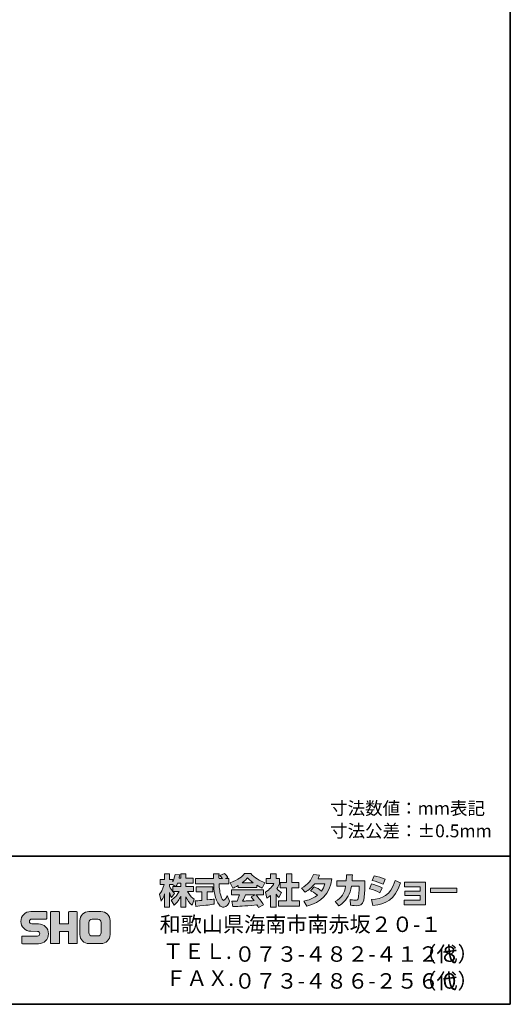
# Model space of a CAD drawing. Units: inches. Extents: x -46 to 344, y -33 to 243.
# Drawn here: x 261 to 344, y -33 to 132 of the extents above; entities that cross this region are included whole.
import ezdxf

# ---------------------------------------------------------------- set-up
doc = ezdxf.new("R2010")
doc.units = ezdxf.units.IN
doc.header["$MEASUREMENT"] = 0
doc.layers.add('フォーマット', color=7, linetype='Continuous')

msp = doc.modelspace()

# ---------------------------------------------------------------- hatches: boundary and pattern name
at = {"layer": 'フォーマット'}
h = msp.add_hatch(color=29, dxfattribs=at)
h.dxf.hatch_style = 2
edge = h.paths.add_edge_path()
edge.add_spline(control_points=[(287.24, -13.58), (287.33, -13.45), (287.44, -13.26), (287.54, -13.02), (287.54, -13.02), (288.1, -13.02), (288.1, -13.02), (288.1, -13.02), (288.1, -13.58), (288.1, -13.58), (288.1, -13.58), (287.24, -13.58), (287.24, -13.58)], knot_values=[0, 0, 0, 0, 1, 1, 1, 2, 2, 2, 3, 3, 3, 4, 4, 4, 4], degree=3, periodic=1)
edge = h.paths.add_edge_path()
edge.add_spline(control_points=[(286.73, -13.58), (286.73, -13.58), (286.73, -14.41), (286.73, -14.41), (286.63, -14.28), (286.32, -13.87), (286.17, -13.49), (286.17, -13.49), (286.17, -13.23), (286.17, -13.23), (286.17, -13.23), (286.71, -13.23), (286.71, -13.23), (286.71, -13.23), (287.17, -13.58), (287.17, -13.58), (287.17, -13.58), (286.73, -13.58), (286.73, -13.58)], knot_values=[0, 0, 0, 0, 0.352778, 0.352778, 0.352778, 0.705556, 0.705556, 0.705556, 1.058333, 1.058333, 1.058333, 1.411111, 1.411111, 1.411111, 1.763889, 1.763889, 1.763889, 2.116667, 2.116667, 2.116667, 2.116667], degree=3, periodic=0)
edge.add_line((286.73, -13.58), (286.73, -13.58))
edge = h.paths.add_edge_path()
edge.add_spline(control_points=[(287.79, -12.18), (287.85, -11.91), (287.88, -11.76), (287.91, -11.61), (287.91, -11.61), (287.11, -11.54), (287.11, -11.54), (287.03, -12.15), (286.84, -12.56), (286.73, -12.78), (286.73, -12.78), (286.73, -12.41), (286.73, -12.41), (286.73, -12.41), (286.17, -12.41), (286.17, -12.41), (286.17, -12.41), (286.17, -11.43), (286.17, -11.43), (286.17, -11.43), (285.35, -11.43), (285.35, -11.43), (285.35, -11.43), (285.35, -12.41), (285.35, -12.41), (285.35, -12.41), (284.62, -12.41), (284.62, -12.41), (284.62, -12.41), (284.62, -13.23), (284.62, -13.23), (284.62, -13.23), (285.28, -13.23), (285.28, -13.23), (285.02, -14.16), (284.75, -14.55), (284.51, -14.85), (284.51, -14.85), (284.79, -16.02), (284.79, -16.02), (284.93, -15.82), (285.15, -15.48), (285.35, -14.8), (285.35, -14.8), (285.35, -17.05), (285.35, -17.05), (285.35, -17.05), (286.17, -17.05), (286.17, -17.05), (286.17, -17.05), (286.17, -14.57), (286.17, -14.57), (286.23, -14.82), (286.26, -14.94), (286.5, -15.41), (286.5, -15.41), (287.02, -14.73), (287.02, -14.73), (286.93, -14.65), (286.86, -14.58), (286.74, -14.43), (286.74, -14.43), (287.79, -14.43), (287.79, -14.43), (287.31, -15.32), (286.7, -15.73), (286.46, -15.88), (286.46, -15.88), (286.98, -16.72), (286.98, -16.72), (287.45, -16.28), (287.83, -15.78), (288.1, -15.19), (288.1, -15.19), (288.1, -17.05), (288.1, -17.05), (288.1, -17.05), (288.95, -17.05), (288.95, -17.05), (288.95, -17.05), (288.95, -15.33), (288.95, -15.33), (289.2, -15.86), (289.54, -16.34), (290, -16.71), (290, -16.71), (290.35, -15.7), (290.35, -15.7), (290.09, -15.52), (289.63, -15.19), (289.19, -14.43), (289.19, -14.43), (290.24, -14.43), (290.24, -14.43), (290.24, -14.43), (290.24, -13.58), (290.24, -13.58), (290.24, -13.58), (288.95, -13.58), (288.95, -13.58), (288.95, -13.58), (288.95, -13.02), (288.95, -13.02), (288.95, -13.02), (290.16, -13.02), (290.16, -13.02), (290.16, -13.02), (290.16, -12.18), (290.16, -12.18), (290.16, -12.18), (288.95, -12.18), (288.95, -12.18), (288.95, -12.18), (288.95, -11.43), (288.95, -11.43), (288.95, -11.43), (288.1, -11.43), (288.1, -11.43), (288.1, -11.43), (288.1, -12.18), (288.1, -12.18), (288.1, -12.18), (287.79, -12.18), (287.79, -12.18)], knot_values=[0, 0, 0, 0, 0.352778, 0.352778, 0.352778, 0.705556, 0.705556, 0.705556, 1.058333, 1.058333, 1.058333, 1.411111, 1.411111, 1.411111, 1.763889, 1.763889, 1.763889, 2.116667, 2.116667, 2.116667, 2.469444, 2.469444, 2.469444, 2.822222, 2.822222, 2.822222, 3.175, 3.175, 3.175, 3.527778, 3.527778, 3.527778, 3.880556, 3.880556, 3.880556, 4.233333, 4.233333, 4.233333, 4.586111, 4.586111, 4.586111, 4.938889, 4.938889, 4.938889, 5.291667, 5.291667, 5.291667, 5.644444, 5.644444, 5.644444, 5.997222, 5.997222, 5.997222, 6.35, 6.35, 6.35, 6.702778, 6.702778, 6.702778, 7.055556, 7.055556, 7.055556, 7.408333, 7.408333, 7.408333, 7.761111, 7.761111, 7.761111, 8.113889, 8.113889, 8.113889, 8.466667, 8.466667, 8.466667, 8.819444, 8.819444, 8.819444, 9.172222, 9.172222, 9.172222, 9.525, 9.525, 9.525, 9.877778, 9.877778, 9.877778, 10.230556, 10.230556, 10.230556, 10.583333, 10.583333, 10.583333, 10.936111, 10.936111, 10.936111, 11.288889, 11.288889, 11.288889, 11.641667, 11.641667, 11.641667, 11.994444, 11.994444, 11.994444, 12.347222, 12.347222, 12.347222, 12.7, 12.7, 12.7, 13.052778, 13.052778, 13.052778, 13.405556, 13.405556, 13.405556, 13.758333, 13.758333, 13.758333, 14.111111, 14.111111, 14.111111, 14.463889, 14.463889, 14.463889, 14.463889], degree=3, periodic=0)
edge.add_line((287.79, -12.18), (287.79, -12.18))
h = msp.add_hatch(color=29, dxfattribs=at)
h.dxf.hatch_style = 2
edge = h.paths.add_edge_path()
edge.add_spline(control_points=[(290.52, -15.99), (290.64, -15.98), (290.7, -15.98), (290.77, -15.97), (290.9, -15.97), (291.5, -15.92), (291.63, -15.91), (291.63, -15.91), (291.63, -14.48), (291.63, -14.48), (291.63, -14.48), (290.69, -14.48), (290.69, -14.48), (290.69, -14.48), (290.69, -13.62), (290.69, -13.62), (290.69, -13.62), (293.47, -13.62), (293.47, -13.62), (293.47, -13.62), (293.47, -14.48), (293.47, -14.48), (293.47, -14.48), (292.54, -14.48), (292.54, -14.48), (292.54, -14.48), (292.54, -15.83), (292.54, -15.83), (293.21, -15.77), (293.46, -15.72), (293.68, -15.68), (293.68, -15.68), (293.69, -16.52), (293.69, -16.52), (293.01, -16.66), (292.64, -16.71), (290.62, -16.92), (290.62, -16.92), (290.52, -15.99), (290.52, -15.99)], knot_values=[0, 0, 0, 0, 1, 1, 1, 2, 2, 2, 3, 3, 3, 4, 4, 4, 5, 5, 5, 6, 6, 6, 7, 7, 7, 8, 8, 8, 9, 9, 9, 10, 10, 10, 11, 11, 11, 12, 12, 12, 13, 13, 13, 13], degree=3, periodic=1)
edge = h.paths.add_edge_path()
edge.add_spline(control_points=[(295.62, -12.24), (295.62, -12.24), (296.17, -12.24), (296.17, -12.24), (296.17, -12.24), (296.17, -13.1), (296.17, -13.1), (296.17, -13.1), (294.52, -13.1), (294.52, -13.1), (294.56, -13.85), (294.64, -14.6), (294.88, -15.31), (294.94, -15.49), (295.1, -15.91), (295.27, -15.91), (295.44, -15.91), (295.76, -15.5), (295.9, -15.1), (295.9, -15.1), (296.28, -16.05), (296.28, -16.05), (296.15, -16.4), (295.85, -17.06), (295.3, -17.06), (295.02, -17.06), (294.73, -16.91), (294.57, -16.73), (293.71, -15.78), (293.65, -14.06), (293.62, -13.1), (293.62, -13.1), (290.58, -13.1), (290.58, -13.1), (290.58, -13.1), (290.58, -12.24), (290.58, -12.24), (290.58, -12.24), (293.59, -12.24), (293.59, -12.24), (293.58, -12.15), (293.57, -11.72), (293.56, -11.62), (293.56, -11.57), (293.56, -11.52), (293.56, -11.42), (293.56, -11.42), (294.51, -11.42), (294.51, -11.42), (294.5, -11.88), (294.5, -12.02), (294.51, -12.24), (294.51, -12.24), (295.09, -12.24), (295.09, -12.24), (294.93, -12.02), (294.8, -11.83), (294.65, -11.69), (294.65, -11.69), (295.42, -11.38), (295.42, -11.38), (295.51, -11.45), (295.59, -11.5), (296, -12.08), (296, -12.08), (295.62, -12.24), (295.62, -12.24)], knot_values=[0, 0, 0, 0, 0.352778, 0.352778, 0.352778, 0.705556, 0.705556, 0.705556, 1.058333, 1.058333, 1.058333, 1.411111, 1.411111, 1.411111, 1.763889, 1.763889, 1.763889, 2.116667, 2.116667, 2.116667, 2.469444, 2.469444, 2.469444, 2.822222, 2.822222, 2.822222, 3.175, 3.175, 3.175, 3.527778, 3.527778, 3.527778, 3.880556, 3.880556, 3.880556, 4.233333, 4.233333, 4.233333, 4.586111, 4.586111, 4.586111, 4.938889, 4.938889, 4.938889, 5.291667, 5.291667, 5.291667, 5.644444, 5.644444, 5.644444, 5.997222, 5.997222, 5.997222, 6.35, 6.35, 6.35, 6.702778, 6.702778, 6.702778, 7.055556, 7.055556, 7.055556, 7.408333, 7.408333, 7.408333, 7.761111, 7.761111, 7.761111, 7.761111], degree=3, periodic=0)
edge.add_line((295.62, -12.24), (295.62, -12.24))
h = msp.add_hatch(color=29, dxfattribs=at)
h.dxf.hatch_style = 2
edge = h.paths.add_edge_path()
edge.add_spline(control_points=[(298.41, -12.94), (298.97, -12.51), (299.17, -12.28), (299.32, -12.1), (299.5, -12.29), (299.73, -12.54), (300.25, -12.94), (300.25, -12.94), (298.41, -12.94), (298.41, -12.94)], knot_values=[0, 0, 0, 0, 1, 1, 1, 2, 2, 2, 3, 3, 3, 3], degree=3, periodic=1)
edge = h.paths.add_edge_path()
edge.add_spline(control_points=[(299.91, -15.33), (300.06, -15.51), (300.16, -15.64), (300.4, -15.95), (300.21, -15.96), (299.27, -16), (299.06, -16.01), (298.96, -16.02), (298.91, -16.02), (298.48, -16.02), (298.66, -15.66), (298.78, -15.39), (298.95, -15), (298.95, -15), (300.61, -15), (300.61, -15), (300.61, -15), (299.91, -15.33), (299.91, -15.33)], knot_values=[0, 0, 0, 0, 0.352778, 0.352778, 0.352778, 0.705556, 0.705556, 0.705556, 1.058333, 1.058333, 1.058333, 1.411111, 1.411111, 1.411111, 1.763889, 1.763889, 1.763889, 2.116667, 2.116667, 2.116667, 2.116667], degree=3, periodic=0)
edge.add_line((299.91, -15.33), (299.91, -15.33))
edge = h.paths.add_edge_path()
edge.add_spline(control_points=[(302, -16.65), (301.65, -16.09), (301.27, -15.56), (300.76, -15), (300.76, -15), (301.98, -15), (301.98, -15), (301.98, -15), (301.98, -14.15), (301.98, -14.15), (301.98, -14.15), (296.63, -14.15), (296.63, -14.15), (296.63, -14.15), (296.63, -15), (296.63, -15), (296.63, -15), (297.95, -15), (297.95, -15), (297.83, -15.39), (297.69, -15.71), (297.55, -16.02), (297.44, -16.02), (296.98, -16.03), (296.88, -16.03), (296.83, -16.03), (296.79, -16.03), (296.67, -16.02), (296.67, -16.02), (296.82, -16.94), (296.82, -16.94), (298.16, -16.9), (298.37, -16.88), (300.9, -16.68), (301.02, -16.87), (301.07, -16.95), (301.15, -17.1), (301.15, -17.1), (302, -16.65), (302, -16.65)], knot_values=[0, 0, 0, 0, 0.352778, 0.352778, 0.352778, 0.705556, 0.705556, 0.705556, 1.058333, 1.058333, 1.058333, 1.411111, 1.411111, 1.411111, 1.763889, 1.763889, 1.763889, 2.116667, 2.116667, 2.116667, 2.469444, 2.469444, 2.469444, 2.822222, 2.822222, 2.822222, 3.175, 3.175, 3.175, 3.527778, 3.527778, 3.527778, 3.880556, 3.880556, 3.880556, 4.233333, 4.233333, 4.233333, 4.586111, 4.586111, 4.586111, 4.586111], degree=3, periodic=0)
edge.add_line((302, -16.65), (302, -16.65))
edge = h.paths.add_edge_path()
edge.add_spline(control_points=[(297.74, -13.73), (297.74, -13.73), (300.89, -13.73), (300.89, -13.73), (300.89, -13.73), (300.89, -13.37), (300.89, -13.37), (301.31, -13.62), (301.57, -13.74), (301.78, -13.83), (301.78, -13.83), (302.24, -12.93), (302.24, -12.93), (301.34, -12.59), (300.48, -12.11), (299.85, -11.38), (299.85, -11.38), (298.8, -11.38), (298.8, -11.38), (298.42, -11.92), (297.76, -12.4), (296.38, -12.94), (296.38, -12.94), (296.83, -13.84), (296.83, -13.84), (297.01, -13.77), (297.27, -13.67), (297.74, -13.39), (297.74, -13.39), (297.74, -13.73), (297.74, -13.73)], knot_values=[0, 0, 0, 0, 0.352778, 0.352778, 0.352778, 0.705556, 0.705556, 0.705556, 1.058333, 1.058333, 1.058333, 1.411111, 1.411111, 1.411111, 1.763889, 1.763889, 1.763889, 2.116667, 2.116667, 2.116667, 2.469444, 2.469444, 2.469444, 2.822222, 2.822222, 2.822222, 3.175, 3.175, 3.175, 3.527778, 3.527778, 3.527778, 3.527778], degree=3, periodic=0)
edge.add_line((297.74, -13.73), (297.74, -13.73))
h = msp.add_hatch(color=29, dxfattribs=at)
h.dxf.hatch_style = 2
h.paths.add_polyline_path([(305.86, -11.43), (306.79, -11.43), (306.79, -12.9), (307.94, -12.9), (307.94, -13.81), (306.79, -13.81), (306.79, -15.99), (308.03, -15.99), (308.03, -16.89), (304.5, -16.89), (304.5, -15.99), (305.86, -15.99), (305.86, -13.81), (304.79, -13.81), (304.79, -12.9), (305.86, -12.9)])
edge = h.paths.add_edge_path()
edge.add_spline(control_points=[(304.1, -17.06), (304.1, -17.06), (303.2, -17.06), (303.2, -17.06), (303.2, -17.06), (303.2, -15.07), (303.2, -15.07), (302.95, -15.28), (302.79, -15.4), (302.57, -15.55), (302.57, -15.55), (302.34, -14.5), (302.34, -14.5), (303.01, -14.1), (303.55, -13.46), (303.75, -13.07), (303.75, -13.07), (302.45, -13.07), (302.45, -13.07), (302.45, -13.07), (302.45, -12.24), (302.45, -12.24), (302.45, -12.24), (303.2, -12.24), (303.2, -12.24), (303.2, -12.24), (303.2, -11.42), (303.2, -11.42), (303.2, -11.42), (304.1, -11.42), (304.1, -11.42), (304.1, -11.42), (304.1, -12.24), (304.1, -12.24), (304.1, -12.24), (304.7, -12.24), (304.7, -12.24), (304.7, -12.24), (304.7, -13.08), (304.7, -13.08), (304.61, -13.29), (304.5, -13.55), (304.23, -13.93), (304.56, -14.3), (304.85, -14.47), (305.04, -14.57), (305.04, -14.57), (304.6, -15.42), (304.6, -15.42), (304.42, -15.26), (304.29, -15.11), (304.1, -14.85), (304.1, -14.85), (304.1, -17.06), (304.1, -17.06)], knot_values=[0, 0, 0, 0, 0.352778, 0.352778, 0.352778, 0.705556, 0.705556, 0.705556, 1.058333, 1.058333, 1.058333, 1.411111, 1.411111, 1.411111, 1.763889, 1.763889, 1.763889, 2.116667, 2.116667, 2.116667, 2.469444, 2.469444, 2.469444, 2.822222, 2.822222, 2.822222, 3.175, 3.175, 3.175, 3.527778, 3.527778, 3.527778, 3.880556, 3.880556, 3.880556, 4.233333, 4.233333, 4.233333, 4.586111, 4.586111, 4.586111, 4.938889, 4.938889, 4.938889, 5.291667, 5.291667, 5.291667, 5.644444, 5.644444, 5.644444, 5.997222, 5.997222, 5.997222, 6.35, 6.35, 6.35, 6.35], degree=3, periodic=0)
edge.add_line((304.1, -17.06), (304.1, -17.06))
h = msp.add_hatch(color=29, dxfattribs=at)
h.dxf.hatch_style = 2
edge = h.paths.add_edge_path()
edge.add_spline(control_points=[(310.54, -13.64), (311, -13.83), (311.35, -14), (311.77, -14.33), (312.02, -13.97), (312.18, -13.64), (312.33, -13.11), (312.33, -13.11), (310.61, -13.11), (310.61, -13.11), (310.14, -13.71), (309.62, -14.16), (309.01, -14.51), (309.01, -14.51), (308.41, -13.83), (308.41, -13.83), (309.51, -13.24), (310.03, -12.52), (310.42, -11.52), (310.42, -11.52), (311.43, -11.65), (311.43, -11.65), (311.36, -11.87), (311.32, -11.98), (311.18, -12.25), (311.18, -12.25), (313.5, -12.25), (313.5, -12.25), (313.1, -14.81), (311.75, -16.29), (309.28, -16.87), (309.28, -16.87), (308.78, -16.02), (308.78, -16.02), (309.15, -15.96), (310.09, -15.8), (311.08, -15.03), (310.57, -14.62), (310.15, -14.41), (309.91, -14.28), (309.91, -14.28), (310.54, -13.64), (310.54, -13.64)], knot_values=[0, 0, 0, 0, 1, 1, 1, 2, 2, 2, 3, 3, 3, 4, 4, 4, 5, 5, 5, 6, 6, 6, 7, 7, 7, 8, 8, 8, 9, 9, 9, 10, 10, 10, 11, 11, 11, 12, 12, 12, 13, 13, 13, 14, 14, 14, 14], degree=3, periodic=1)
h = msp.add_hatch(color=29, dxfattribs=at)
h.dxf.hatch_style = 2
edge = h.paths.add_edge_path()
edge.add_spline(control_points=[(319.04, -12.64), (319.04, -12.64), (319.04, -13.55), (319.04, -13.55), (319.04, -14.18), (318.98, -15.39), (318.88, -15.86), (318.68, -16.72), (318.18, -16.8), (317.65, -16.8), (317.07, -16.8), (316.78, -16.73), (316.63, -16.7), (316.63, -16.7), (316.57, -15.77), (316.57, -15.77), (316.79, -15.81), (317.13, -15.87), (317.48, -15.87), (317.77, -15.87), (317.88, -15.8), (317.94, -15.64), (318.04, -15.32), (318.09, -13.98), (318.09, -13.84), (318.09, -13.84), (318.09, -13.53), (318.09, -13.53), (318.09, -13.53), (316.79, -13.53), (316.79, -13.53), (316.67, -14.25), (316.47, -14.78), (316.25, -15.19), (315.7, -16.2), (314.98, -16.65), (314.68, -16.84), (314.68, -16.84), (314.03, -16.12), (314.03, -16.12), (315.23, -15.45), (315.59, -14.7), (315.81, -13.53), (315.81, -13.53), (314.31, -13.53), (314.31, -13.53), (314.31, -13.53), (314.31, -12.64), (314.31, -12.64), (314.31, -12.64), (315.92, -12.64), (315.92, -12.64), (315.94, -12.24), (315.95, -11.99), (315.95, -11.61), (315.95, -11.61), (316.95, -11.62), (316.95, -11.62), (316.94, -12.14), (316.92, -12.34), (316.9, -12.64), (316.9, -12.64), (319.04, -12.64), (319.04, -12.64)], knot_values=[0, 0, 0, 0, 1, 1, 1, 2, 2, 2, 3, 3, 3, 4, 4, 4, 5, 5, 5, 6, 6, 6, 7, 7, 7, 8, 8, 8, 9, 9, 9, 10, 10, 10, 11, 11, 11, 12, 12, 12, 13, 13, 13, 14, 14, 14, 15, 15, 15, 16, 16, 16, 17, 17, 17, 18, 18, 18, 19, 19, 19, 20, 20, 20, 21, 21, 21, 21], degree=3, periodic=1)
h = msp.add_hatch(color=29, dxfattribs=at)
h.dxf.hatch_style = 2
edge = h.paths.add_edge_path()
edge.add_spline(control_points=[(320.16, -15.76), (322.03, -15.59), (323.33, -15.25), (324.14, -12.54), (324.14, -12.54), (325.04, -12.97), (325.04, -12.97), (324.08, -15.83), (322.62, -16.52), (320.42, -16.78), (320.42, -16.78), (320.16, -15.76), (320.16, -15.76)], knot_values=[0, 0, 0, 0, 1, 1, 1, 2, 2, 2, 3, 3, 3, 4, 4, 4, 4], degree=3, periodic=1)
edge = h.paths.add_edge_path()
edge.add_spline(control_points=[(322.12, -13.2), (321.54, -12.91), (320.93, -12.7), (320.3, -12.55), (320.3, -12.55), (320.64, -11.76), (320.64, -11.76), (321.2, -11.87), (321.92, -12.08), (322.49, -12.36), (322.49, -12.36), (322.12, -13.2), (322.12, -13.2)], knot_values=[0, 0, 0, 0, 0.352778, 0.352778, 0.352778, 0.705556, 0.705556, 0.705556, 1.058333, 1.058333, 1.058333, 1.411111, 1.411111, 1.411111, 1.411111], degree=3, periodic=0)
edge.add_line((322.12, -13.2), (322.12, -13.2))
edge = h.paths.add_edge_path()
edge.add_spline(control_points=[(321.6, -14.63), (321.09, -14.35), (320.47, -14.11), (319.85, -13.94), (319.85, -13.94), (320.18, -13.14), (320.18, -13.14), (320.64, -13.24), (321.39, -13.48), (321.96, -13.78), (321.96, -13.78), (321.6, -14.63), (321.6, -14.63)], knot_values=[0, 0, 0, 0, 0.352778, 0.352778, 0.352778, 0.705556, 0.705556, 0.705556, 1.058333, 1.058333, 1.058333, 1.411111, 1.411111, 1.411111, 1.411111], degree=3, periodic=0)
edge.add_line((321.6, -14.63), (321.6, -14.63))
h = msp.add_hatch(color=29, dxfattribs=at)
h.dxf.hatch_style = 2
h.paths.add_polyline_path([(329.28, -12.82), (329.28, -16.68), (325.64, -16.68), (325.64, -15.86), (328.37, -15.86), (328.37, -15.11), (325.8, -15.11), (325.8, -14.33), (328.37, -14.33), (328.37, -13.62), (325.7, -13.62), (325.7, -12.82)])
h = msp.add_hatch(color=29, dxfattribs=at)
h.dxf.hatch_style = 2
h.paths.add_polyline_path([(334.53, -13.86), (334.53, -14.6), (330.12, -14.6), (330.12, -13.86)])
h = msp.add_hatch(color=29, dxfattribs=at)
h.dxf.hatch_style = 2
edge = h.paths.add_edge_path()
edge.add_spline(control_points=[(261.42, -23.21), (261.36, -23.21), (261.31, -23.16), (261.31, -23.1), (261.31, -23.1), (261.31, -22.03), (261.31, -22.03), (261.31, -21.97), (261.36, -21.92), (261.42, -21.92), (261.42, -21.92), (263.96, -21.92), (263.96, -21.92), (264.18, -21.92), (264.35, -21.74), (264.35, -21.53), (264.35, -21.31), (264.18, -21.13), (263.96, -21.13), (263.96, -21.13), (262.83, -21.1), (262.83, -21.1), (261.91, -21.1), (261.17, -20.36), (261.17, -19.45), (261.17, -18.53), (261.91, -17.79), (262.83, -17.79), (262.83, -17.79), (265.4, -17.79), (265.4, -17.79), (265.46, -17.79), (265.51, -17.84), (265.51, -17.9), (265.51, -17.9), (265.51, -18.95), (265.51, -18.95), (265.51, -19.02), (265.46, -19.07), (265.4, -19.07), (265.4, -19.07), (262.99, -19.07), (262.99, -19.07), (262.78, -19.07), (262.6, -19.24), (262.6, -19.46), (262.6, -19.68), (262.78, -19.85), (262.99, -19.85), (262.99, -19.85), (264.14, -19.88), (264.14, -19.88), (265.06, -19.88), (265.81, -20.63), (265.81, -21.54), (265.81, -22.46), (265.06, -23.21), (264.14, -23.21), (264.14, -23.21), (261.42, -23.21), (261.42, -23.21)], knot_values=[0, 0, 0, 0, 1, 1, 1, 2, 2, 2, 3, 3, 3, 4, 4, 4, 5, 5, 5, 6, 6, 6, 7, 7, 7, 8, 8, 8, 9, 9, 9, 10, 10, 10, 11, 11, 11, 12, 12, 12, 13, 13, 13, 14, 14, 14, 15, 15, 15, 16, 16, 16, 17, 17, 17, 18, 18, 18, 19, 19, 19, 20, 20, 20, 20], degree=3, periodic=1)
h = msp.add_hatch(color=29, dxfattribs=at)
h.dxf.hatch_style = 2
edge = h.paths.add_edge_path()
edge.add_spline(control_points=[(270.55, -17.78), (270.55, -17.78), (269.35, -17.78), (269.35, -17.78), (269.29, -17.78), (269.16, -17.83), (269.16, -17.89), (269.16, -17.89), (269.16, -19.84), (269.16, -19.84), (269.16, -19.84), (267.65, -19.84), (267.65, -19.84), (267.65, -19.84), (267.65, -17.89), (267.65, -17.89), (267.65, -17.83), (267.6, -17.78), (267.54, -17.78), (267.54, -17.78), (266.26, -17.78), (266.26, -17.78), (266.2, -17.78), (266.15, -17.83), (266.15, -17.89), (266.15, -17.89), (266.15, -23.09), (266.15, -23.09), (266.15, -23.15), (266.2, -23.2), (266.26, -23.2), (266.26, -23.2), (267.54, -23.2), (267.54, -23.2), (267.6, -23.2), (267.65, -23.15), (267.65, -23.09), (267.65, -23.09), (267.65, -21.13), (267.65, -21.13), (267.65, -21.13), (269.16, -21.13), (269.16, -21.13), (269.16, -21.13), (269.16, -23.09), (269.16, -23.09), (269.16, -23.15), (269.21, -23.2), (269.27, -23.2), (269.27, -23.2), (270.55, -23.2), (270.55, -23.2), (270.61, -23.2), (270.66, -23.15), (270.66, -23.09), (270.66, -23.09), (270.66, -17.89), (270.66, -17.89), (270.66, -17.83), (270.61, -17.78), (270.55, -17.78)], knot_values=[0, 0, 0, 0, 1, 1, 1, 2, 2, 2, 3, 3, 3, 4, 4, 4, 5, 5, 5, 6, 6, 6, 7, 7, 7, 8, 8, 8, 9, 9, 9, 10, 10, 10, 11, 11, 11, 12, 12, 12, 13, 13, 13, 14, 14, 14, 15, 15, 15, 16, 16, 16, 17, 17, 17, 18, 18, 18, 19, 19, 19, 20, 20, 20, 20], degree=3, periodic=1)
h = msp.add_hatch(color=29, dxfattribs=at)
h.dxf.hatch_style = 2
edge = h.paths.add_edge_path()
edge.add_spline(control_points=[(274.68, -21.36), (274.68, -21.66), (274.44, -21.9), (274.13, -21.9), (274.13, -21.9), (273.15, -21.9), (273.15, -21.9), (272.84, -21.9), (272.6, -21.66), (272.6, -21.36), (272.6, -21.36), (272.6, -19.62), (272.6, -19.62), (272.6, -19.32), (272.84, -19.08), (273.15, -19.08), (273.15, -19.08), (274.13, -19.08), (274.13, -19.08), (274.44, -19.08), (274.68, -19.32), (274.68, -19.62), (274.68, -19.62), (274.68, -21.36), (274.68, -21.36)], knot_values=[0, 0, 0, 0, 1, 1, 1, 2, 2, 2, 3, 3, 3, 4, 4, 4, 5, 5, 5, 6, 6, 6, 7, 7, 7, 8, 8, 8, 8], degree=3, periodic=1)
edge = h.paths.add_edge_path()
edge.add_spline(control_points=[(274.65, -17.78), (274.65, -17.78), (272.63, -17.78), (272.63, -17.78), (271.79, -17.78), (271.09, -18.47), (271.09, -19.32), (271.09, -19.32), (271.09, -21.66), (271.09, -21.66), (271.09, -22.51), (271.79, -23.2), (272.63, -23.2), (272.63, -23.2), (274.65, -23.2), (274.65, -23.2), (275.5, -23.2), (276.18, -22.51), (276.18, -21.66), (276.18, -21.66), (276.18, -19.32), (276.18, -19.32), (276.18, -18.47), (275.5, -17.78), (274.65, -17.78)], knot_values=[0, 0, 0, 0, 0.352778, 0.352778, 0.352778, 0.705556, 0.705556, 0.705556, 1.058333, 1.058333, 1.058333, 1.411111, 1.411111, 1.411111, 1.763889, 1.763889, 1.763889, 2.116667, 2.116667, 2.116667, 2.469444, 2.469444, 2.469444, 2.822222, 2.822222, 2.822222, 2.822222], degree=3, periodic=0)
edge.add_line((274.65, -17.78), (274.65, -17.78))

# ---------------------------------------------------------------- linework, layer by layer
at = {"layer": 'フォーマット', "color": 29, "lineweight": 35}
for points in [[(343.52, -33.42), (343.52, 243.44), (-46.37, 243.44)], [(-46.37, -8.44), (343.52, -8.44)], [(343.52, -33.42), (-46.37, -33.42)]]:
    msp.add_lwpolyline(points, dxfattribs=at)
at = {"layer": 'フォーマット', "lineweight": 0}
for points in [[(305.86, -11.43), (306.79, -11.43), (306.79, -12.9), (307.94, -12.9), (307.94, -13.81), (306.79, -13.81), (306.79, -15.99), (308.03, -15.99), (308.03, -16.89), (304.5, -16.89), (304.5, -15.99), (305.86, -15.99), (305.86, -13.81), (304.79, -13.81), (304.79, -12.9), (305.86, -12.9), (305.86, -11.43)], [(329.28, -12.82), (329.28, -16.68), (325.64, -16.68), (325.64, -15.86), (328.37, -15.86), (328.37, -15.11), (325.8, -15.11), (325.8, -14.33), (328.37, -14.33), (328.37, -13.62), (325.7, -13.62), (325.7, -12.82), (329.28, -12.82)], [(334.53, -13.86), (334.53, -14.6), (330.12, -14.6), (330.12, -13.86), (334.53, -13.86)]]:
    msp.add_lwpolyline(points, dxfattribs=at)
for points, knots in [([(287.79, -12.18), (287.85, -11.91), (287.88, -11.76), (287.91, -11.61), (287.91, -11.61), (287.11, -11.54), (287.11, -11.54), (287.03, -12.15), (286.84, -12.56), (286.73, -12.78), (286.73, -12.78), (286.73, -12.41), (286.73, -12.41), (286.73, -12.41), (286.17, -12.41), (286.17, -12.41), (286.17, -12.41), (286.17, -11.43), (286.17, -11.43), (286.17, -11.43), (285.35, -11.43), (285.35, -11.43), (285.35, -11.43), (285.35, -12.41), (285.35, -12.41), (285.35, -12.41), (284.62, -12.41), (284.62, -12.41), (284.62, -12.41), (284.62, -13.23), (284.62, -13.23), (284.62, -13.23), (285.28, -13.23), (285.28, -13.23), (285.02, -14.16), (284.75, -14.55), (284.51, -14.85), (284.51, -14.85), (284.79, -16.02), (284.79, -16.02), (284.93, -15.82), (285.15, -15.48), (285.35, -14.8), (285.35, -14.8), (285.35, -17.05), (285.35, -17.05), (285.35, -17.05), (286.17, -17.05), (286.17, -17.05), (286.17, -17.05), (286.17, -14.57), (286.17, -14.57), (286.23, -14.82), (286.26, -14.94), (286.5, -15.41), (286.5, -15.41), (287.02, -14.73), (287.02, -14.73), (286.93, -14.65), (286.86, -14.58), (286.74, -14.43), (286.74, -14.43), (287.79, -14.43), (287.79, -14.43), (287.31, -15.32), (286.7, -15.73), (286.46, -15.88), (286.46, -15.88), (286.98, -16.72), (286.98, -16.72), (287.45, -16.28), (287.83, -15.78), (288.1, -15.19), (288.1, -15.19), (288.1, -17.05), (288.1, -17.05), (288.1, -17.05), (288.95, -17.05), (288.95, -17.05), (288.95, -17.05), (288.95, -15.33), (288.95, -15.33), (289.2, -15.86), (289.54, -16.34), (290, -16.71), (290, -16.71), (290.35, -15.7), (290.35, -15.7), (290.09, -15.52), (289.63, -15.19), (289.19, -14.43), (289.19, -14.43), (290.24, -14.43), (290.24, -14.43), (290.24, -14.43), (290.24, -13.58), (290.24, -13.58), (290.24, -13.58), (288.95, -13.58), (288.95, -13.58), (288.95, -13.58), (288.95, -13.02), (288.95, -13.02), (288.95, -13.02), (290.16, -13.02), (290.16, -13.02), (290.16, -13.02), (290.16, -12.18), (290.16, -12.18), (290.16, -12.18), (288.95, -12.18), (288.95, -12.18), (288.95, -12.18), (288.95, -11.43), (288.95, -11.43), (288.95, -11.43), (288.1, -11.43), (288.1, -11.43), (288.1, -11.43), (288.1, -12.18), (288.1, -12.18), (288.1, -12.18), (287.79, -12.18), (287.79, -12.18)], [0, 0, 0, 0, 1, 1, 1, 2, 2, 2, 3, 3, 3, 4, 4, 4, 5, 5, 5, 6, 6, 6, 7, 7, 7, 8, 8, 8, 9, 9, 9, 10, 10, 10, 11, 11, 11, 12, 12, 12, 13, 13, 13, 14, 14, 14, 15, 15, 15, 16, 16, 16, 17, 17, 17, 18, 18, 18, 19, 19, 19, 20, 20, 20, 21, 21, 21, 22, 22, 22, 23, 23, 23, 24, 24, 24, 25, 25, 25, 26, 26, 26, 27, 27, 27, 28, 28, 28, 29, 29, 29, 30, 30, 30, 31, 31, 31, 32, 32, 32, 33, 33, 33, 34, 34, 34, 35, 35, 35, 36, 36, 36, 37, 37, 37, 38, 38, 38, 39, 39, 39, 40, 40, 40, 41, 41, 41, 41]), ([(295.62, -12.24), (295.62, -12.24), (296.17, -12.24), (296.17, -12.24), (296.17, -12.24), (296.17, -13.1), (296.17, -13.1), (296.17, -13.1), (294.52, -13.1), (294.52, -13.1), (294.56, -13.85), (294.64, -14.6), (294.88, -15.31), (294.94, -15.49), (295.1, -15.91), (295.27, -15.91), (295.44, -15.91), (295.76, -15.5), (295.9, -15.1), (295.9, -15.1), (296.28, -16.05), (296.28, -16.05), (296.15, -16.4), (295.85, -17.06), (295.3, -17.06), (295.02, -17.06), (294.73, -16.91), (294.57, -16.73), (293.71, -15.78), (293.65, -14.06), (293.62, -13.1), (293.62, -13.1), (290.58, -13.1), (290.58, -13.1), (290.58, -13.1), (290.58, -12.24), (290.58, -12.24), (290.58, -12.24), (293.59, -12.24), (293.59, -12.24), (293.58, -12.15), (293.57, -11.72), (293.56, -11.62), (293.56, -11.57), (293.56, -11.52), (293.56, -11.42), (293.56, -11.42), (294.51, -11.42), (294.51, -11.42), (294.5, -11.88), (294.5, -12.02), (294.51, -12.24), (294.51, -12.24), (295.09, -12.24), (295.09, -12.24), (294.93, -12.02), (294.8, -11.83), (294.65, -11.69), (294.65, -11.69), (295.42, -11.38), (295.42, -11.38), (295.51, -11.45), (295.59, -11.5), (296, -12.08), (296, -12.08), (295.62, -12.24), (295.62, -12.24)], [0, 0, 0, 0, 1, 1, 1, 2, 2, 2, 3, 3, 3, 4, 4, 4, 5, 5, 5, 6, 6, 6, 7, 7, 7, 8, 8, 8, 9, 9, 9, 10, 10, 10, 11, 11, 11, 12, 12, 12, 13, 13, 13, 14, 14, 14, 15, 15, 15, 16, 16, 16, 17, 17, 17, 18, 18, 18, 19, 19, 19, 20, 20, 20, 21, 21, 21, 22, 22, 22, 22]), ([(297.74, -13.73), (297.74, -13.73), (300.89, -13.73), (300.89, -13.73), (300.89, -13.73), (300.89, -13.37), (300.89, -13.37), (301.31, -13.62), (301.57, -13.74), (301.78, -13.83), (301.78, -13.83), (302.24, -12.93), (302.24, -12.93), (301.34, -12.59), (300.48, -12.11), (299.85, -11.38), (299.85, -11.38), (298.8, -11.38), (298.8, -11.38), (298.42, -11.92), (297.76, -12.4), (296.38, -12.94), (296.38, -12.94), (296.83, -13.84), (296.83, -13.84), (297.01, -13.77), (297.27, -13.67), (297.74, -13.39), (297.74, -13.39), (297.74, -13.73), (297.74, -13.73)], [0, 0, 0, 0, 1, 1, 1, 2, 2, 2, 3, 3, 3, 4, 4, 4, 5, 5, 5, 6, 6, 6, 7, 7, 7, 8, 8, 8, 9, 9, 9, 10, 10, 10, 10]), ([(304.1, -17.06), (304.1, -17.06), (303.2, -17.06), (303.2, -17.06), (303.2, -17.06), (303.2, -15.07), (303.2, -15.07), (302.95, -15.28), (302.79, -15.4), (302.57, -15.55), (302.57, -15.55), (302.34, -14.5), (302.34, -14.5), (303.01, -14.1), (303.55, -13.46), (303.75, -13.07), (303.75, -13.07), (302.45, -13.07), (302.45, -13.07), (302.45, -13.07), (302.45, -12.24), (302.45, -12.24), (302.45, -12.24), (303.2, -12.24), (303.2, -12.24), (303.2, -12.24), (303.2, -11.42), (303.2, -11.42), (303.2, -11.42), (304.1, -11.42), (304.1, -11.42), (304.1, -11.42), (304.1, -12.24), (304.1, -12.24), (304.1, -12.24), (304.7, -12.24), (304.7, -12.24), (304.7, -12.24), (304.7, -13.08), (304.7, -13.08), (304.61, -13.29), (304.5, -13.55), (304.23, -13.93), (304.56, -14.3), (304.85, -14.47), (305.04, -14.57), (305.04, -14.57), (304.6, -15.42), (304.6, -15.42), (304.42, -15.26), (304.29, -15.11), (304.1, -14.85), (304.1, -14.85), (304.1, -17.06), (304.1, -17.06)], [0, 0, 0, 0, 1, 1, 1, 2, 2, 2, 3, 3, 3, 4, 4, 4, 5, 5, 5, 6, 6, 6, 7, 7, 7, 8, 8, 8, 9, 9, 9, 10, 10, 10, 11, 11, 11, 12, 12, 12, 13, 13, 13, 14, 14, 14, 15, 15, 15, 16, 16, 16, 17, 17, 17, 18, 18, 18, 18]), ([(310.54, -13.64), (311, -13.83), (311.35, -14), (311.77, -14.33), (312.02, -13.97), (312.18, -13.64), (312.33, -13.11), (312.33, -13.11), (310.61, -13.11), (310.61, -13.11), (310.14, -13.71), (309.62, -14.16), (309.01, -14.51), (309.01, -14.51), (308.41, -13.83), (308.41, -13.83), (309.51, -13.24), (310.03, -12.52), (310.42, -11.52), (310.42, -11.52), (311.43, -11.65), (311.43, -11.65), (311.36, -11.87), (311.32, -11.98), (311.18, -12.25), (311.18, -12.25), (313.5, -12.25), (313.5, -12.25), (313.1, -14.81), (311.75, -16.29), (309.28, -16.87), (309.28, -16.87), (308.78, -16.02), (308.78, -16.02), (309.15, -15.96), (310.09, -15.8), (311.08, -15.03), (310.57, -14.62), (310.15, -14.41), (309.91, -14.28), (309.91, -14.28), (310.54, -13.64), (310.54, -13.64)], [0, 0, 0, 0, 1, 1, 1, 2, 2, 2, 3, 3, 3, 4, 4, 4, 5, 5, 5, 6, 6, 6, 7, 7, 7, 8, 8, 8, 9, 9, 9, 10, 10, 10, 11, 11, 11, 12, 12, 12, 13, 13, 13, 14, 14, 14, 14]), ([(319.04, -12.64), (319.04, -12.64), (319.04, -13.55), (319.04, -13.55), (319.04, -14.18), (318.98, -15.39), (318.88, -15.86), (318.68, -16.72), (318.18, -16.8), (317.65, -16.8), (317.07, -16.8), (316.78, -16.73), (316.63, -16.7), (316.63, -16.7), (316.57, -15.77), (316.57, -15.77), (316.79, -15.81), (317.13, -15.87), (317.48, -15.87), (317.77, -15.87), (317.88, -15.8), (317.94, -15.64), (318.04, -15.32), (318.09, -13.98), (318.09, -13.84), (318.09, -13.84), (318.09, -13.53), (318.09, -13.53), (318.09, -13.53), (316.79, -13.53), (316.79, -13.53), (316.67, -14.25), (316.47, -14.78), (316.25, -15.19), (315.7, -16.2), (314.98, -16.65), (314.68, -16.84), (314.68, -16.84), (314.03, -16.12), (314.03, -16.12), (315.23, -15.45), (315.59, -14.7), (315.81, -13.53), (315.81, -13.53), (314.31, -13.53), (314.31, -13.53), (314.31, -13.53), (314.31, -12.64), (314.31, -12.64), (314.31, -12.64), (315.92, -12.64), (315.92, -12.64), (315.94, -12.24), (315.95, -11.99), (315.95, -11.61), (315.95, -11.61), (316.95, -11.62), (316.95, -11.62), (316.94, -12.14), (316.92, -12.34), (316.9, -12.64), (316.9, -12.64), (319.04, -12.64), (319.04, -12.64)], [0, 0, 0, 0, 1, 1, 1, 2, 2, 2, 3, 3, 3, 4, 4, 4, 5, 5, 5, 6, 6, 6, 7, 7, 7, 8, 8, 8, 9, 9, 9, 10, 10, 10, 11, 11, 11, 12, 12, 12, 13, 13, 13, 14, 14, 14, 15, 15, 15, 16, 16, 16, 17, 17, 17, 18, 18, 18, 19, 19, 19, 20, 20, 20, 21, 21, 21, 21]), ([(286.73, -13.58), (286.73, -13.58), (286.73, -14.41), (286.73, -14.41), (286.63, -14.28), (286.32, -13.87), (286.17, -13.49), (286.17, -13.49), (286.17, -13.23), (286.17, -13.23), (286.17, -13.23), (286.71, -13.23), (286.71, -13.23), (286.71, -13.23), (287.17, -13.58), (287.17, -13.58), (287.17, -13.58), (286.73, -13.58), (286.73, -13.58)], [0, 0, 0, 0, 1, 1, 1, 2, 2, 2, 3, 3, 3, 4, 4, 4, 5, 5, 5, 6, 6, 6, 6]), ([(287.24, -13.58), (287.33, -13.45), (287.44, -13.26), (287.54, -13.02), (287.54, -13.02), (288.1, -13.02), (288.1, -13.02), (288.1, -13.02), (288.1, -13.58), (288.1, -13.58), (288.1, -13.58), (287.24, -13.58), (287.24, -13.58)], [0, 0, 0, 0, 1, 1, 1, 2, 2, 2, 3, 3, 3, 4, 4, 4, 4]), ([(298.41, -12.94), (298.97, -12.51), (299.17, -12.28), (299.32, -12.1), (299.5, -12.29), (299.73, -12.54), (300.25, -12.94), (300.25, -12.94), (298.41, -12.94), (298.41, -12.94)], [0, 0, 0, 0, 1, 1, 1, 2, 2, 2, 3, 3, 3, 3]), ([(321.6, -14.63), (321.09, -14.35), (320.47, -14.11), (319.85, -13.94), (319.85, -13.94), (320.18, -13.14), (320.18, -13.14), (320.64, -13.24), (321.39, -13.48), (321.96, -13.78), (321.96, -13.78), (321.6, -14.63), (321.6, -14.63)], [0, 0, 0, 0, 1, 1, 1, 2, 2, 2, 3, 3, 3, 4, 4, 4, 4]), ([(320.16, -15.76), (322.03, -15.59), (323.33, -15.25), (324.14, -12.54), (324.14, -12.54), (325.04, -12.97), (325.04, -12.97), (324.08, -15.83), (322.62, -16.52), (320.42, -16.78), (320.42, -16.78), (320.16, -15.76), (320.16, -15.76)], [0, 0, 0, 0, 1, 1, 1, 2, 2, 2, 3, 3, 3, 4, 4, 4, 4]), ([(322.12, -13.2), (321.54, -12.91), (320.93, -12.7), (320.3, -12.55), (320.3, -12.55), (320.64, -11.76), (320.64, -11.76), (321.2, -11.87), (321.92, -12.08), (322.49, -12.36), (322.49, -12.36), (322.12, -13.2), (322.12, -13.2)], [0, 0, 0, 0, 1, 1, 1, 2, 2, 2, 3, 3, 3, 4, 4, 4, 4]), ([(290.52, -15.99), (290.64, -15.98), (290.7, -15.98), (290.77, -15.97), (290.9, -15.97), (291.5, -15.92), (291.63, -15.91), (291.63, -15.91), (291.63, -14.48), (291.63, -14.48), (291.63, -14.48), (290.69, -14.48), (290.69, -14.48), (290.69, -14.48), (290.69, -13.62), (290.69, -13.62), (290.69, -13.62), (293.47, -13.62), (293.47, -13.62), (293.47, -13.62), (293.47, -14.48), (293.47, -14.48), (293.47, -14.48), (292.54, -14.48), (292.54, -14.48), (292.54, -14.48), (292.54, -15.83), (292.54, -15.83), (293.21, -15.77), (293.46, -15.72), (293.68, -15.68), (293.68, -15.68), (293.69, -16.52), (293.69, -16.52), (293.01, -16.66), (292.64, -16.71), (290.62, -16.92), (290.62, -16.92), (290.52, -15.99), (290.52, -15.99)], [0, 0, 0, 0, 1, 1, 1, 2, 2, 2, 3, 3, 3, 4, 4, 4, 5, 5, 5, 6, 6, 6, 7, 7, 7, 8, 8, 8, 9, 9, 9, 10, 10, 10, 11, 11, 11, 12, 12, 12, 13, 13, 13, 13]), ([(302, -16.65), (301.65, -16.09), (301.27, -15.56), (300.76, -15), (300.76, -15), (301.98, -15), (301.98, -15), (301.98, -15), (301.98, -14.15), (301.98, -14.15), (301.98, -14.15), (296.63, -14.15), (296.63, -14.15), (296.63, -14.15), (296.63, -15), (296.63, -15), (296.63, -15), (297.95, -15), (297.95, -15), (297.83, -15.39), (297.69, -15.71), (297.55, -16.02), (297.44, -16.02), (296.98, -16.03), (296.88, -16.03), (296.83, -16.03), (296.79, -16.03), (296.67, -16.02), (296.67, -16.02), (296.82, -16.94), (296.82, -16.94), (298.16, -16.9), (298.37, -16.88), (300.9, -16.68), (301.02, -16.87), (301.07, -16.95), (301.15, -17.1), (301.15, -17.1), (302, -16.65), (302, -16.65)], [0, 0, 0, 0, 1, 1, 1, 2, 2, 2, 3, 3, 3, 4, 4, 4, 5, 5, 5, 6, 6, 6, 7, 7, 7, 8, 8, 8, 9, 9, 9, 10, 10, 10, 11, 11, 11, 12, 12, 12, 13, 13, 13, 13]), ([(299.91, -15.33), (300.06, -15.51), (300.16, -15.64), (300.4, -15.95), (300.21, -15.96), (299.27, -16), (299.06, -16.01), (298.96, -16.02), (298.91, -16.02), (298.48, -16.02), (298.66, -15.66), (298.78, -15.39), (298.95, -15), (298.95, -15), (300.61, -15), (300.61, -15), (300.61, -15), (299.91, -15.33), (299.91, -15.33)], [0, 0, 0, 0, 1, 1, 1, 2, 2, 2, 3, 3, 3, 4, 4, 4, 5, 5, 5, 6, 6, 6, 6]), ([(261.42, -23.21), (261.36, -23.21), (261.31, -23.16), (261.31, -23.1), (261.31, -23.1), (261.31, -22.03), (261.31, -22.03), (261.31, -21.97), (261.36, -21.92), (261.42, -21.92), (261.42, -21.92), (263.96, -21.92), (263.96, -21.92), (264.18, -21.92), (264.35, -21.74), (264.35, -21.53), (264.35, -21.31), (264.18, -21.13), (263.96, -21.13), (263.96, -21.13), (262.83, -21.1), (262.83, -21.1), (261.91, -21.1), (261.17, -20.36), (261.17, -19.45), (261.17, -18.53), (261.91, -17.79), (262.83, -17.79), (262.83, -17.79), (265.4, -17.79), (265.4, -17.79), (265.46, -17.79), (265.51, -17.84), (265.51, -17.9), (265.51, -17.9), (265.51, -18.95), (265.51, -18.95), (265.51, -19.02), (265.46, -19.07), (265.4, -19.07), (265.4, -19.07), (262.99, -19.07), (262.99, -19.07), (262.78, -19.07), (262.6, -19.24), (262.6, -19.46), (262.6, -19.68), (262.78, -19.85), (262.99, -19.85), (262.99, -19.85), (264.14, -19.88), (264.14, -19.88), (265.06, -19.88), (265.81, -20.63), (265.81, -21.54), (265.81, -22.46), (265.06, -23.21), (264.14, -23.21), (264.14, -23.21), (261.42, -23.21), (261.42, -23.21)], [0, 0, 0, 0, 1, 1, 1, 2, 2, 2, 3, 3, 3, 4, 4, 4, 5, 5, 5, 6, 6, 6, 7, 7, 7, 8, 8, 8, 9, 9, 9, 10, 10, 10, 11, 11, 11, 12, 12, 12, 13, 13, 13, 14, 14, 14, 15, 15, 15, 16, 16, 16, 17, 17, 17, 18, 18, 18, 19, 19, 19, 20, 20, 20, 20]), ([(270.55, -17.78), (270.55, -17.78), (269.35, -17.78), (269.35, -17.78), (269.29, -17.78), (269.16, -17.83), (269.16, -17.89), (269.16, -17.89), (269.16, -19.84), (269.16, -19.84), (269.16, -19.84), (267.65, -19.84), (267.65, -19.84), (267.65, -19.84), (267.65, -17.89), (267.65, -17.89), (267.65, -17.83), (267.6, -17.78), (267.54, -17.78), (267.54, -17.78), (266.26, -17.78), (266.26, -17.78), (266.2, -17.78), (266.15, -17.83), (266.15, -17.89), (266.15, -17.89), (266.15, -23.09), (266.15, -23.09), (266.15, -23.15), (266.2, -23.2), (266.26, -23.2), (266.26, -23.2), (267.54, -23.2), (267.54, -23.2), (267.6, -23.2), (267.65, -23.15), (267.65, -23.09), (267.65, -23.09), (267.65, -21.13), (267.65, -21.13), (267.65, -21.13), (269.16, -21.13), (269.16, -21.13), (269.16, -21.13), (269.16, -23.09), (269.16, -23.09), (269.16, -23.15), (269.21, -23.2), (269.27, -23.2), (269.27, -23.2), (270.55, -23.2), (270.55, -23.2), (270.61, -23.2), (270.66, -23.15), (270.66, -23.09), (270.66, -23.09), (270.66, -17.89), (270.66, -17.89), (270.66, -17.83), (270.61, -17.78), (270.55, -17.78)], [0, 0, 0, 0, 1, 1, 1, 2, 2, 2, 3, 3, 3, 4, 4, 4, 5, 5, 5, 6, 6, 6, 7, 7, 7, 8, 8, 8, 9, 9, 9, 10, 10, 10, 11, 11, 11, 12, 12, 12, 13, 13, 13, 14, 14, 14, 15, 15, 15, 16, 16, 16, 17, 17, 17, 18, 18, 18, 19, 19, 19, 20, 20, 20, 20]), ([(274.65, -17.78), (274.65, -17.78), (272.63, -17.78), (272.63, -17.78), (271.79, -17.78), (271.09, -18.47), (271.09, -19.32), (271.09, -19.32), (271.09, -21.66), (271.09, -21.66), (271.09, -22.51), (271.79, -23.2), (272.63, -23.2), (272.63, -23.2), (274.65, -23.2), (274.65, -23.2), (275.5, -23.2), (276.18, -22.51), (276.18, -21.66), (276.18, -21.66), (276.18, -19.32), (276.18, -19.32), (276.18, -18.47), (275.5, -17.78), (274.65, -17.78)], [0, 0, 0, 0, 1, 1, 1, 2, 2, 2, 3, 3, 3, 4, 4, 4, 5, 5, 5, 6, 6, 6, 7, 7, 7, 8, 8, 8, 8]), ([(274.68, -21.36), (274.68, -21.66), (274.44, -21.9), (274.13, -21.9), (274.13, -21.9), (273.15, -21.9), (273.15, -21.9), (272.84, -21.9), (272.6, -21.66), (272.6, -21.36), (272.6, -21.36), (272.6, -19.62), (272.6, -19.62), (272.6, -19.32), (272.84, -19.08), (273.15, -19.08), (273.15, -19.08), (274.13, -19.08), (274.13, -19.08), (274.44, -19.08), (274.68, -19.32), (274.68, -19.62), (274.68, -19.62), (274.68, -21.36), (274.68, -21.36)], [0, 0, 0, 0, 1, 1, 1, 2, 2, 2, 3, 3, 3, 4, 4, 4, 5, 5, 5, 6, 6, 6, 7, 7, 7, 8, 8, 8, 8])]:
    msp.add_open_spline(points, degree=3, knots=knots, dxfattribs=at)

# ---------------------------------------------------------------- texts
at = {"layer": 'フォーマット', "color": 29, "attachment_point": 7}
for s, insert, char_height in [('\\fMS Gothic|b0|i0|c0|p34;\\W1;寸法数値：mm表記', (313.2, -1.47), 2.159), ('\\fMS Gothic|b0|i0|c0|p34;\\W1;寸法公差：±0.5mm', (313.2, -5.28), 2.159), ('\\fHGPGothicE|b0|i0|c0|p34;\\W1;和歌山県海南市南赤坂２０-１', (284.51, -21.24), 2.6042), ('\\fHGPGothicE|b0|i0|c0|p34;\\W1;ＴＥＬ.  ', (285.01, -25.77), 2.6042), ('\\fHGPGothicE|b0|i0|c0|p34;\\W1;（代）', (327.54, -26.25), 2.6042), ('\\fHGPGothicE|b0|i0|c0|p34;\\W1;０７３-４８２-４１２８', (297.08, -26.25), 2.6042), ('\\fHGPGothicE|b0|i0|c0|p34;\\W0.99;ＦＡＸ\\W1;. ', (285.51, -30.31), 2.6042), ('\\fHGPGothicE|b0|i0|c0|p34;\\W1;０７３-４８６-２５６０', (297.08, -30.78), 2.6042), ('\\fHGPGothicE|b0|i0|c0|p34;\\W1;（代）', (327.54, -30.78), 2.6042)]:
    msp.add_mtext(s, dxfattribs=dict(at, insert=insert, char_height=char_height))

doc.saveas('drawing.dxf')
